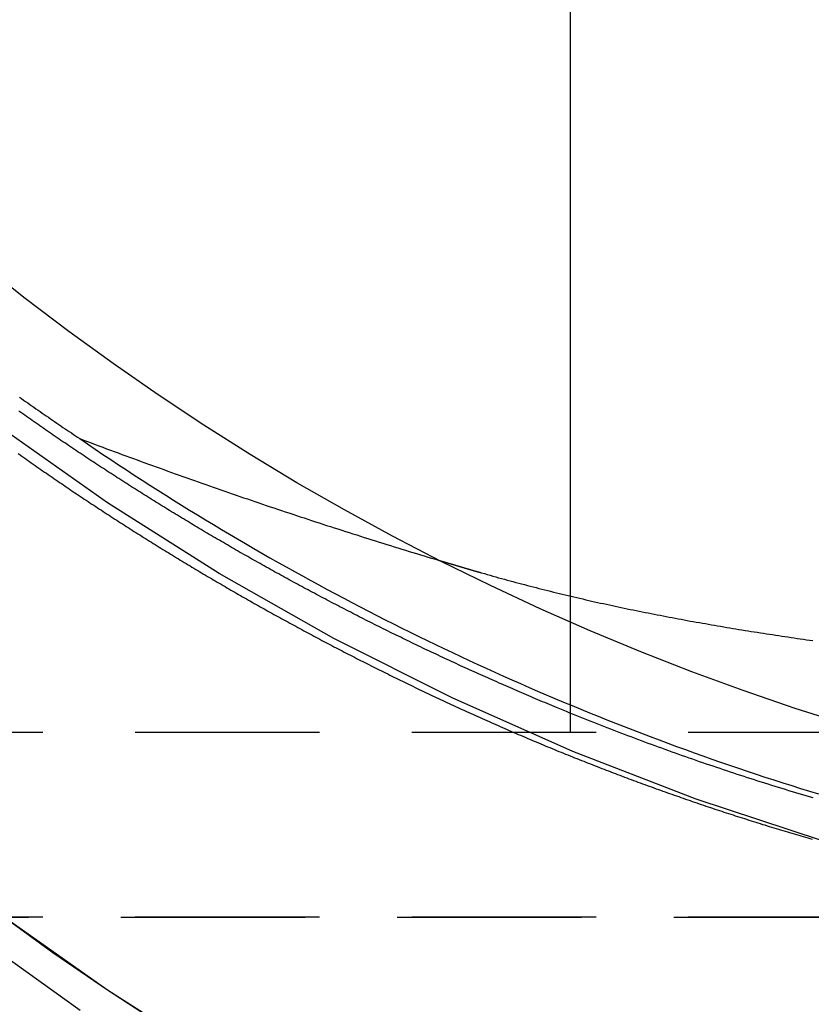
# Model space of a CAD drawing. Extents: x -800 to 252, y -550 to 528.
# Drawn here: x -571 to -561, y 123 to 137 of the extents above; entities that cross this region are included whole.
import ezdxf

# ---------------------------------------------------------------- set-up
doc = ezdxf.new("R2010")
doc.units = 0
doc.header["$LTSCALE"] = 10
doc.linetypes.add('VERDECKT', pattern=[0.375, 0.25, -0.125])
doc.layers.get('0').update_dxf_attribs({"linetype": 'CONTINUOUS'})
doc.layers.add('STEMPEL', color=3, linetype='CONTINUOUS')

# ---------------------------------------------------------------- blocks, each defined once
blk = doc.blocks.new('A$C2A632664')
at = {"color": 3, "linetype": 'CONTINUOUS', "extrusion": (2e-16, 1, -2e-16)}
blk.add_line((-14, 128.848637), (-14, 150), dxfattribs=at)
at = {"color": 1, "linetype": 'VERDECKT', "extrusion": (2e-16, 1, -2e-16)}
for p, q in [((-14, 127), (-14, 128.848637)), ((46.347801, 127), (-46.347801, 127)), ((46.347801, 124.5), (-46.347801, 124.5)), ((-46.347801, 124.5), (-5.125982, 124.5))]:
    blk.add_line(p, q, dxfattribs=at)
at = {"color": 1, "linetype": 'VERDECKT'}
for points in [[(0, 123.968, 0), (-1.79097, 124.012, 0), (-3.57763, 124.144, 0), (-5.35566, 124.363, 0), (-7.1208, 124.669, 0), (-8.86878, 125.061, 0), (-10.5954, 125.538, 0), (-12.2965, 126.099, 0), (-13.9679, 126.743, 0), (-15.6058, 127.468, 0), (-17.206, 128.272, 0), (-18.7648, 129.154, 0), (-20.2783, 130.111, 0), (-21.743, 131.141, 0)], [(-18.7647, 122.55, 0), (-20.2783, 123.507, 0), (-21.743, 124.537, 0)], [(-19.5274, 123.019, 0), (-20.2783, 123.507, 0), (-21.017, 124.013, 0), (-21.743, 124.537, 0)], [(-20.6492, 123.234, 0), (-21.743, 124.014, 0)], [(-20.653, 130.982, 0), (-20.5483, 130.911, 0), (-20.4434, 130.84, 0), (-20.3382, 130.769, 0), (-20.2328, 130.698, 0), (-20.1271, 130.628, 0), (-20.0212, 130.559, 0), (-19.9151, 130.489, 0), (-19.8087, 130.421, 0), (-19.702, 130.352, 0), (-19.5952, 130.284, 0), (-19.4881, 130.216, 0), (-19.3807, 130.149, 0), (-19.2732, 130.082, 0), (-19.1654, 130.015, 0), (-19.0573, 129.949, 0), (-18.9491, 129.883, 0), (-18.8406, 129.817, 0), (-18.7318, 129.752, 0), (-18.6229, 129.687, 0), (-18.5137, 129.623, 0), (-18.4043, 129.559, 0), (-18.2947, 129.495, 0), (-18.1849, 129.432, 0), (-18.0748, 129.369, 0), (-17.9645, 129.306, 0), (-17.854, 129.244, 0), (-17.7433, 129.182, 0), (-17.6324, 129.121, 0), (-17.5213, 129.06, 0), (-17.4099, 128.999, 0), (-17.2984, 128.939, 0), (-17.1866, 128.879, 0), (-17.0746, 128.82, 0), (-16.9624, 128.761, 0), (-16.85, 128.702, 0), (-16.7375, 128.644, 0), (-16.6247, 128.586, 0), (-16.5117, 128.529, 0), (-16.3985, 128.472, 0), (-16.2851, 128.415, 0), (-16.1715, 128.359, 0), (-16.0577, 128.303, 0), (-15.9438, 128.247, 0), (-15.8296, 128.192, 0), (-15.7152, 128.137, 0), (-15.6007, 128.083, 0), (-15.4859, 128.029, 0), (-15.371, 127.976, 0), (-15.2559, 127.922, 0), (-15.1406, 127.87, 0), (-15.0251, 127.817, 0), (-14.9095, 127.765, 0), (-14.7937, 127.714, 0), (-14.6776, 127.663, 0), (-14.5614, 127.612, 0), (-14.4451, 127.562, 0), (-14.3285, 127.512, 0), (-14.2118, 127.462, 0), (-14.0949, 127.413, 0), (-13.9779, 127.365, 0), (-13.8607, 127.316, 0), (-13.7433, 127.268, 0), (-13.6257, 127.221, 0), (-13.508, 127.174, 0), (-13.3901, 127.127, 0), (-13.272, 127.081, 0), (-13.1538, 127.035, 0), (-13.0355, 126.99, 0), (-12.9169, 126.945, 0), (-12.7983, 126.9, 0), (-12.6794, 126.856, 0), (-12.5604, 126.812, 0), (-12.4413, 126.769, 0), (-12.322, 126.726, 0), (-12.2026, 126.683, 0), (-12.083, 126.641, 0), (-11.9633, 126.599, 0), (-11.8434, 126.558, 0), (-11.7234, 126.517, 0), (-11.6032, 126.477, 0), (-11.4829, 126.437, 0), (-11.3625, 126.397, 0), (-11.2419, 126.358, 0), (-11.1212, 126.319, 0), (-11.0003, 126.281, 0), (-10.8794, 126.243, 0), (-10.7582, 126.205, 0), (-10.637, 126.168, 0)]]:
    blk.add_polyline3d(points, dxfattribs=at)
at = {"color": 3, "linetype": 'CONTINUOUS'}
blk.add_polyline3d([(-10.2469, 127.102, 0), (-10.9546, 127.327, 0), (-11.6574, 127.568, 0), (-12.3549, 127.823, 0), (-13.0468, 128.093, 0), (-13.7328, 128.378, 0), (-14.4126, 128.677, 0), (-15.0858, 128.99, 0), (-15.7523, 129.318, 0), (-16.4115, 129.66, 0), (-17.0634, 130.016, 0), (-17.7075, 130.385, 0), (-18.3436, 130.768, 0), (-18.9713, 131.165, 0), (-19.5905, 131.575, 0), (-20.2008, 131.998, 0), (-20.802, 132.434, 0), (-21.3937, 132.882, 0), (-21.9757, 133.343, 0)], dxfattribs=at)
at = {"color": 1}
for points in [[(-21.4879, 130.779, 0), (-21.4626, 130.761, 0), (-21.4372, 130.743, 0), (-21.4118, 130.725, 0), (-21.3864, 130.707, 0), (-21.3609, 130.689, 0), (-21.3355, 130.672, 0), (-21.31, 130.654, 0), (-21.2846, 130.636, 0), (-21.2591, 130.618, 0), (-21.2336, 130.6, 0), (-21.2081, 130.583, 0), (-21.1825, 130.565, 0), (-21.157, 130.547, 0), (-21.1315, 130.53, 0), (-21.1059, 130.512, 0), (-21.0803, 130.494, 0), (-21.0547, 130.477, 0), (-21.0291, 130.459, 0), (-21.0035, 130.442, 0), (-20.9779, 130.424, 0), (-20.9523, 130.407, 0), (-20.9266, 130.389, 0), (-20.901, 130.372, 0), (-20.8753, 130.354, 0), (-20.8496, 130.337, 0), (-20.8239, 130.32, 0), (-20.7982, 130.302, 0), (-20.7725, 130.285, 0), (-20.7467, 130.268, 0), (-20.721, 130.25, 0), (-20.6952, 130.233, 0), (-20.6695, 130.216, 0), (-20.6437, 130.199, 0), (-20.6179, 130.181, 0), (-20.5921, 130.164, 0), (-20.5663, 130.147, 0), (-20.5405, 130.13, 0), (-20.5146, 130.113, 0), (-20.4888, 130.096, 0), (-20.4629, 130.079, 0), (-20.4371, 130.062, 0), (-20.4112, 130.045, 0), (-20.3853, 130.028, 0), (-20.3594, 130.011, 0), (-20.3335, 129.994, 0), (-20.3076, 129.977, 0), (-20.2816, 129.96, 0), (-20.2557, 129.943, 0), (-20.2297, 129.926, 0), (-20.2038, 129.91, 0), (-20.1778, 129.893, 0), (-20.1518, 129.876, 0), (-20.1258, 129.859, 0), (-20.0998, 129.843, 0), (-20.0738, 129.826, 0), (-20.0478, 129.809, 0), (-20.0218, 129.793, 0), (-19.9957, 129.776, 0), (-19.9697, 129.759, 0), (-19.9436, 129.743, 0), (-19.9176, 129.726, 0), (-19.8915, 129.71, 0), (-19.8654, 129.693, 0), (-19.8393, 129.677, 0), (-19.8132, 129.66, 0), (-19.7871, 129.644, 0), (-19.761, 129.628, 0), (-19.7348, 129.611, 0), (-19.7087, 129.595, 0), (-19.6825, 129.578, 0), (-19.6564, 129.562, 0), (-19.6302, 129.546, 0), (-19.6041, 129.53, 0), (-19.5779, 129.513, 0), (-19.5517, 129.497, 0), (-19.5255, 129.481, 0), (-19.4993, 129.465, 0), (-19.4731, 129.449, 0), (-19.4469, 129.433, 0), (-19.4207, 129.417, 0), (-19.3944, 129.401, 0), (-19.3682, 129.385, 0), (-19.3419, 129.369, 0), (-19.3157, 129.353, 0), (-19.2894, 129.337, 0), (-19.2632, 129.321, 0), (-19.2369, 129.305, 0), (-19.2106, 129.289, 0), (-19.1843, 129.273, 0), (-19.158, 129.257, 0), (-19.1317, 129.242, 0), (-19.1054, 129.226, 0), (-19.0791, 129.21, 0), (-19.0528, 129.194, 0), (-19.0265, 129.179, 0), (-19.0001, 129.163, 0), (-18.9738, 129.147, 0), (-18.9474, 129.132, 0), (-18.9211, 129.116, 0), (-18.8947, 129.101, 0), (-18.8684, 129.085, 0), (-18.842, 129.07, 0), (-18.8156, 129.054, 0), (-18.7893, 129.039, 0), (-18.7629, 129.023, 0), (-18.7365, 129.008, 0), (-18.7101, 128.992, 0), (-18.6837, 128.977, 0), (-18.6573, 128.962, 0), (-18.6309, 128.946, 0), (-18.6045, 128.931, 0), (-18.5781, 128.916, 0), (-18.5517, 128.901, 0), (-18.5252, 128.885, 0), (-18.4988, 128.87, 0), (-18.4724, 128.855, 0), (-18.4459, 128.84, 0), (-18.4195, 128.825, 0), (-18.3931, 128.81, 0), (-18.3666, 128.795, 0), (-18.3402, 128.78, 0), (-18.3137, 128.765, 0), (-18.2872, 128.75, 0), (-18.2608, 128.735, 0), (-18.2343, 128.72, 0), (-18.2078, 128.705, 0), (-18.1812, 128.69, 0), (-18.1547, 128.675, 0), (-18.1281, 128.661, 0), (-18.1014, 128.646, 0), (-18.0748, 128.631, 0), (-18.0481, 128.616, 0), (-18.0214, 128.601, 0), (-17.9946, 128.586, 0), (-17.9678, 128.572, 0), (-17.941, 128.557, 0), (-17.9142, 128.542, 0), (-17.8873, 128.527, 0), (-17.8604, 128.513, 0), (-17.8335, 128.498, 0), (-17.8065, 128.483, 0), (-17.7795, 128.468, 0), (-17.7525, 128.454, 0), (-17.7254, 128.439, 0), (-17.6983, 128.424, 0), (-17.6712, 128.41, 0), (-17.6441, 128.395, 0), (-17.6169, 128.38, 0), (-17.5897, 128.366, 0), (-17.5625, 128.351, 0), (-17.5352, 128.337, 0), (-17.5079, 128.322, 0), (-17.4806, 128.307, 0), (-17.4532, 128.293, 0), (-17.4259, 128.278, 0), (-17.3985, 128.264, 0), (-17.371, 128.249, 0), (-17.3436, 128.235, 0), (-17.3161, 128.22, 0), (-17.2885, 128.206, 0), (-17.261, 128.191, 0), (-17.2334, 128.177, 0), (-17.2058, 128.163, 0), (-17.1782, 128.148, 0), (-17.1505, 128.134, 0), (-17.1228, 128.119, 0), (-17.0951, 128.105, 0), (-17.0673, 128.091, 0), (-17.0396, 128.076, 0), (-17.0118, 128.062, 0), (-16.9839, 128.048, 0), (-16.9561, 128.033, 0), (-16.9282, 128.019, 0), (-16.9002, 128.005, 0), (-16.8723, 127.991, 0), (-16.8443, 127.976, 0), (-16.8163, 127.962, 0), (-16.7883, 127.948, 0), (-16.7602, 127.934, 0), (-16.7321, 127.92, 0), (-16.704, 127.905, 0), (-16.6759, 127.891, 0), (-16.6477, 127.877, 0), (-16.6195, 127.863, 0), (-16.5913, 127.849, 0), (-16.5631, 127.835, 0), (-16.5348, 127.821, 0), (-16.5065, 127.807, 0), (-16.4781, 127.793, 0), (-16.4498, 127.779, 0), (-16.4214, 127.765, 0), (-16.393, 127.751, 0), (-16.3646, 127.737, 0), (-16.3361, 127.723, 0), (-16.3076, 127.709, 0), (-16.2791, 127.695, 0), (-16.2505, 127.681, 0), (-16.222, 127.667, 0), (-16.1934, 127.654, 0), (-16.1647, 127.64, 0), (-16.1361, 127.626, 0), (-16.1074, 127.612, 0), (-16.0787, 127.598, 0), (-16.05, 127.585, 0), (-16.0212, 127.571, 0), (-15.9924, 127.557, 0), (-15.9636, 127.543, 0), (-15.9348, 127.53, 0), (-15.9059, 127.516, 0), (-15.8771, 127.502, 0), (-15.8482, 127.489, 0), (-15.8192, 127.475, 0), (-15.7903, 127.461, 0), (-15.7613, 127.448, 0), (-15.7323, 127.434, 0), (-15.7032, 127.421, 0), (-15.6742, 127.407, 0), (-15.6451, 127.394, 0), (-15.616, 127.38, 0), (-15.5868, 127.367, 0), (-15.5577, 127.353, 0), (-15.5285, 127.34, 0)], [(-14.1905, 127.34, 0), (-14.2219, 127.353, 0), (-14.2532, 127.366, 0), (-14.2846, 127.379, 0), (-14.3159, 127.392, 0), (-14.3471, 127.405, 0), (-14.3784, 127.418, 0), (-14.4096, 127.431, 0), (-14.4408, 127.444, 0), (-14.472, 127.457, 0), (-14.5032, 127.471, 0), (-14.5344, 127.484, 0), (-14.5655, 127.497, 0), (-14.5966, 127.51, 0), (-14.6277, 127.524, 0), (-14.6587, 127.537, 0), (-14.6898, 127.55, 0), (-14.7208, 127.564, 0), (-14.7518, 127.577, 0), (-14.7828, 127.59, 0), (-14.8137, 127.604, 0), (-14.8446, 127.617, 0), (-14.8756, 127.631, 0), (-14.9064, 127.644, 0), (-14.9373, 127.658, 0), (-14.9681, 127.671, 0), (-14.999, 127.685, 0), (-15.0298, 127.699, 0), (-15.0605, 127.712, 0), (-15.0913, 127.726, 0), (-15.122, 127.739, 0), (-15.1527, 127.753, 0), (-15.1834, 127.767, 0), (-15.2141, 127.781, 0), (-15.2447, 127.794, 0), (-15.2753, 127.808, 0), (-15.3059, 127.822, 0), (-15.3365, 127.836, 0), (-15.367, 127.85, 0), (-15.3975, 127.863, 0), (-15.428, 127.877, 0), (-15.4585, 127.891, 0), (-15.4889, 127.905, 0), (-15.5193, 127.919, 0), (-15.5497, 127.933, 0), (-15.5801, 127.947, 0), (-15.6105, 127.961, 0), (-15.6408, 127.975, 0), (-15.6711, 127.989, 0), (-15.7014, 128.003, 0), (-15.7316, 128.017, 0), (-15.7619, 128.032, 0), (-15.7921, 128.046, 0), (-15.8223, 128.06, 0), (-15.8524, 128.074, 0), (-15.8826, 128.088, 0), (-15.9127, 128.103, 0), (-15.9427, 128.117, 0), (-15.9728, 128.131, 0), (-16.0028, 128.145, 0), (-16.0329, 128.16, 0), (-16.0628, 128.174, 0), (-16.0928, 128.188, 0), (-16.1227, 128.203, 0), (-16.1526, 128.217, 0), (-16.1825, 128.232, 0), (-16.2124, 128.246, 0), (-16.2422, 128.261, 0), (-16.272, 128.275, 0), (-16.3018, 128.29, 0), (-16.3316, 128.304, 0), (-16.3613, 128.319, 0), (-16.391, 128.333, 0), (-16.4207, 128.348, 0), (-16.4503, 128.362, 0), (-16.48, 128.377, 0), (-16.5096, 128.392, 0), (-16.5391, 128.406, 0), (-16.5687, 128.421, 0), (-16.5982, 128.436, 0), (-16.6277, 128.451, 0), (-16.6572, 128.465, 0), (-16.6866, 128.48, 0), (-16.716, 128.495, 0), (-16.7454, 128.51, 0), (-16.7748, 128.524, 0), (-16.8041, 128.539, 0), (-16.8334, 128.554, 0), (-16.8627, 128.569, 0), (-16.892, 128.584, 0), (-16.9212, 128.599, 0), (-16.9504, 128.614, 0), (-16.9796, 128.629, 0), (-17.0087, 128.644, 0), (-17.0379, 128.659, 0), (-17.067, 128.674, 0), (-17.096, 128.689, 0), (-17.1251, 128.704, 0), (-17.1541, 128.719, 0), (-17.1831, 128.734, 0), (-17.212, 128.749, 0), (-17.241, 128.764, 0), (-17.2699, 128.779, 0), (-17.2987, 128.794, 0), (-17.3276, 128.81, 0), (-17.3564, 128.825, 0), (-17.3852, 128.84, 0), (-17.4139, 128.855, 0), (-17.4427, 128.87, 0), (-17.4714, 128.886, 0), (-17.5001, 128.901, 0), (-17.5287, 128.916, 0), (-17.5573, 128.932, 0), (-17.5859, 128.947, 0), (-17.6145, 128.962, 0), (-17.643, 128.978, 0), (-17.6715, 128.993, 0), (-17.7, 129.008, 0), (-17.7285, 129.024, 0), (-17.7569, 129.039, 0), (-17.7853, 129.055, 0), (-17.8136, 129.07, 0), (-17.842, 129.086, 0), (-17.8703, 129.101, 0), (-17.8985, 129.117, 0), (-17.9268, 129.132, 0), (-17.955, 129.148, 0), (-17.9832, 129.163, 0), (-18.0114, 129.179, 0), (-18.0395, 129.194, 0), (-18.0676, 129.21, 0), (-18.0957, 129.226, 0), (-18.1237, 129.241, 0), (-18.1517, 129.257, 0), (-18.1797, 129.272, 0), (-18.2076, 129.288, 0), (-18.2356, 129.304, 0), (-18.2635, 129.32, 0), (-18.2913, 129.335, 0), (-18.3192, 129.351, 0), (-18.347, 129.367, 0), (-18.3747, 129.383, 0), (-18.4025, 129.398, 0), (-18.4302, 129.414, 0), (-18.4579, 129.43, 0), (-18.4855, 129.446, 0), (-18.5132, 129.462, 0), (-18.5408, 129.477, 0), (-18.5683, 129.493, 0), (-18.5958, 129.509, 0), (-18.6233, 129.525, 0), (-18.6508, 129.541, 0), (-18.6783, 129.557, 0), (-18.7057, 129.573, 0), (-18.733, 129.589, 0), (-18.7604, 129.605, 0), (-18.7877, 129.621, 0), (-18.815, 129.637, 0), (-18.8423, 129.653, 0), (-18.8695, 129.669, 0), (-18.8967, 129.685, 0), (-18.9238, 129.701, 0), (-18.951, 129.717, 0), (-18.9781, 129.733, 0), (-19.0051, 129.749, 0), (-19.0322, 129.765, 0), (-19.0592, 129.781, 0), (-19.0862, 129.797, 0), (-19.1131, 129.813, 0), (-19.14, 129.829, 0), (-19.1669, 129.846, 0), (-19.1937, 129.862, 0), (-19.2206, 129.878, 0), (-19.2473, 129.894, 0), (-19.2741, 129.91, 0), (-19.3008, 129.926, 0), (-19.3275, 129.943, 0), (-19.3542, 129.959, 0), (-19.3808, 129.975, 0), (-19.4074, 129.991, 0), (-19.434, 130.008, 0), (-19.4605, 130.024, 0), (-19.4871, 130.04, 0), (-19.5136, 130.057, 0), (-19.5402, 130.073, 0), (-19.5667, 130.089, 0), (-19.5933, 130.106, 0), (-19.6198, 130.122, 0), (-19.6463, 130.139, 0), (-19.6728, 130.155, 0), (-19.6993, 130.172, 0), (-19.7258, 130.188, 0), (-19.7523, 130.205, 0), (-19.7787, 130.221, 0), (-19.8052, 130.238, 0), (-19.8316, 130.255, 0), (-19.8581, 130.271, 0), (-19.8845, 130.288, 0), (-19.911, 130.305, 0), (-19.9374, 130.322, 0), (-19.9638, 130.338, 0), (-19.9902, 130.355, 0), (-20.0166, 130.372, 0), (-20.043, 130.389, 0), (-20.0693, 130.406, 0), (-20.0957, 130.423, 0), (-20.122, 130.44, 0), (-20.1484, 130.457, 0), (-20.1747, 130.474, 0), (-20.201, 130.491, 0), (-20.2274, 130.508, 0), (-20.2537, 130.525, 0), (-20.2799, 130.542, 0), (-20.3062, 130.559, 0), (-20.3325, 130.576, 0), (-20.3588, 130.593, 0), (-20.385, 130.61, 0), (-20.4113, 130.627, 0), (-20.4375, 130.645, 0), (-20.4637, 130.662, 0), (-20.4899, 130.679, 0), (-20.5161, 130.697, 0), (-20.5423, 130.714, 0), (-20.5685, 130.731, 0), (-20.5947, 130.749, 0), (-20.6208, 130.766, 0), (-20.647, 130.783, 0), (-20.6731, 130.801, 0), (-20.6992, 130.818, 0), (-20.7253, 130.836, 0), (-20.7514, 130.853, 0), (-20.7775, 130.871, 0), (-20.8036, 130.889, 0), (-20.8297, 130.906, 0), (-20.8557, 130.924, 0), (-20.8817, 130.941, 0), (-20.9078, 130.959, 0), (-20.9338, 130.977, 0), (-20.9598, 130.994, 0), (-20.9858, 131.012, 0), (-21.0118, 131.03, 0), (-21.0377, 131.048, 0), (-21.0637, 131.066, 0), (-21.0896, 131.083, 0), (-21.1156, 131.101, 0), (-21.1415, 131.119, 0), (-21.1674, 131.137, 0), (-21.1933, 131.155, 0), (-21.2192, 131.173, 0), (-21.245, 131.191, 0), (-21.2709, 131.209, 0), (-21.2967, 131.227, 0), (-21.3226, 131.245, 0), (-21.3484, 131.263, 0), (-21.3742, 131.281, 0), (-21.4, 131.299, 0), (-21.4257, 131.317, 0), (-21.4515, 131.336, 0), (-21.4773, 131.354, 0)], [(-21.4708, 131.545, 0), (-21.4429, 131.525, 0), (-21.415, 131.505, 0), (-21.3871, 131.486, 0), (-21.3591, 131.466, 0), (-21.3311, 131.446, 0), (-21.3032, 131.427, 0), (-21.2751, 131.407, 0), (-21.2471, 131.388, 0), (-21.219, 131.368, 0), (-21.191, 131.349, 0), (-21.1628, 131.329, 0), (-21.1347, 131.31, 0), (-21.1066, 131.29, 0), (-21.0784, 131.271, 0), (-21.0502, 131.251, 0), (-21.022, 131.232, 0), (-20.9937, 131.213, 0), (-20.9654, 131.193, 0), (-20.9371, 131.174, 0), (-20.9088, 131.155, 0), (-20.8805, 131.135, 0), (-20.8521, 131.116, 0), (-20.8238, 131.097, 0), (-20.7954, 131.078, 0), (-20.7669, 131.059, 0), (-20.7385, 131.039, 0), (-20.71, 131.02, 0), (-20.6815, 131.001, 0), (-20.653, 130.982, 0)], [(-20.653, 130.982, 0), (-20.601, 130.963, 0), (-20.5489, 130.943, 0), (-20.4969, 130.923, 0), (-20.4449, 130.904, 0), (-20.393, 130.885, 0), (-20.341, 130.865, 0), (-20.2891, 130.846, 0), (-20.2372, 130.827, 0), (-20.1853, 130.807, 0), (-20.1334, 130.788, 0), (-20.0816, 130.769, 0), (-20.0297, 130.75, 0), (-19.9779, 130.731, 0), (-19.9261, 130.712, 0), (-19.8743, 130.693, 0), (-19.8225, 130.674, 0), (-19.7708, 130.655, 0), (-19.7191, 130.636, 0), (-19.6673, 130.618, 0), (-19.6156, 130.599, 0), (-19.5639, 130.58, 0), (-19.5123, 130.562, 0), (-19.4606, 130.543, 0), (-19.409, 130.525, 0), (-19.3574, 130.506, 0), (-19.3058, 130.488, 0), (-19.2542, 130.47, 0), (-19.2026, 130.451, 0), (-19.1511, 130.433, 0), (-19.0995, 130.415, 0), (-19.048, 130.397, 0), (-18.9965, 130.378, 0), (-18.945, 130.36, 0), (-18.8936, 130.342, 0), (-18.8421, 130.324, 0), (-18.7907, 130.306, 0), (-18.7392, 130.289, 0), (-18.6878, 130.271, 0), (-18.6364, 130.253, 0), (-18.5851, 130.235, 0), (-18.5337, 130.218, 0), (-18.4824, 130.2, 0), (-18.431, 130.182, 0), (-18.3797, 130.165, 0), (-18.3284, 130.147, 0), (-18.2771, 130.13, 0), (-18.2259, 130.112, 0), (-18.1746, 130.095, 0), (-18.1234, 130.078, 0), (-18.0721, 130.06, 0), (-18.0209, 130.043, 0), (-17.9697, 130.026, 0), (-17.9185, 130.009, 0), (-17.8674, 129.992, 0), (-17.8162, 129.975, 0), (-17.7651, 129.958, 0), (-17.714, 129.941, 0), (-17.6629, 129.924, 0), (-17.6118, 129.907, 0), (-17.5607, 129.89, 0), (-17.5096, 129.874, 0), (-17.4586, 129.857, 0), (-17.4075, 129.84, 0), (-17.3565, 129.824, 0), (-17.3055, 129.807, 0), (-17.2545, 129.791, 0), (-17.2035, 129.774, 0), (-17.1525, 129.758, 0), (-17.1016, 129.741, 0), (-17.0506, 129.725, 0), (-16.9997, 129.709, 0), (-16.9488, 129.693, 0), (-16.8978, 129.677, 0), (-16.847, 129.66, 0), (-16.7961, 129.644, 0), (-16.7452, 129.628, 0), (-16.6944, 129.612, 0), (-16.6435, 129.596, 0), (-16.5927, 129.58, 0), (-16.5419, 129.565, 0), (-16.4911, 129.549, 0), (-16.4403, 129.533, 0), (-16.3895, 129.517, 0), (-16.3387, 129.502, 0), (-16.288, 129.486, 0), (-16.2372, 129.471, 0), (-16.1865, 129.455, 0), (-16.1358, 129.44, 0), (-16.0851, 129.424, 0), (-16.0344, 129.409, 0), (-15.9837, 129.393, 0), (-15.933, 129.378, 0), (-15.8823, 129.363, 0), (-15.8317, 129.348, 0), (-15.7811, 129.333, 0)], [(-15.5285, 127.34, 0), (-15.4982, 127.326, 0), (-15.4679, 127.312, 0), (-15.4375, 127.298, 0), (-15.4072, 127.284, 0), (-15.3768, 127.271, 0), (-15.3465, 127.257, 0), (-15.3161, 127.243, 0), (-15.2857, 127.229, 0), (-15.2554, 127.216, 0), (-15.225, 127.202, 0), (-15.1946, 127.189, 0), (-15.1642, 127.175, 0), (-15.1338, 127.161, 0), (-15.1033, 127.148, 0), (-15.0729, 127.134, 0), (-15.0425, 127.121, 0), (-15.012, 127.108, 0), (-14.9816, 127.094, 0), (-14.9511, 127.081, 0), (-14.9206, 127.068, 0), (-14.8902, 127.054, 0), (-14.8597, 127.041, 0), (-14.8292, 127.028, 0), (-14.7987, 127.015, 0), (-14.7682, 127.002, 0), (-14.7377, 126.988, 0), (-14.7072, 126.975, 0), (-14.6767, 126.962, 0), (-14.6462, 126.949, 0), (-14.6156, 126.936, 0), (-14.5851, 126.923, 0), (-14.5545, 126.91, 0), (-14.524, 126.897, 0), (-14.4934, 126.885, 0), (-14.4629, 126.872, 0), (-14.4323, 126.859, 0), (-14.4018, 126.846, 0), (-14.3712, 126.834, 0), (-14.3406, 126.821, 0), (-14.31, 126.808, 0), (-14.2794, 126.796, 0), (-14.2488, 126.783, 0), (-14.2182, 126.77, 0), (-14.1876, 126.758, 0), (-14.157, 126.745, 0), (-14.1264, 126.733, 0), (-14.0958, 126.721, 0), (-14.0652, 126.708, 0), (-14.0346, 126.696, 0), (-14.004, 126.683, 0), (-13.9733, 126.671, 0), (-13.9427, 126.659, 0), (-13.9121, 126.647, 0), (-13.8814, 126.634, 0), (-13.8508, 126.622, 0), (-13.8201, 126.61, 0), (-13.7895, 126.598, 0), (-13.7588, 126.586, 0), (-13.7282, 126.574, 0), (-13.6975, 126.562, 0), (-13.6669, 126.55, 0), (-13.6362, 126.538, 0), (-13.6056, 126.526, 0), (-13.5749, 126.514, 0), (-13.5442, 126.502, 0), (-13.5136, 126.491, 0), (-13.4829, 126.479, 0), (-13.4522, 126.467, 0), (-13.4216, 126.455, 0), (-13.3909, 126.444, 0), (-13.3602, 126.432, 0), (-13.3295, 126.42, 0), (-13.2989, 126.409, 0), (-13.2682, 126.397, 0), (-13.2375, 126.386, 0), (-13.2068, 126.374, 0), (-13.1762, 126.363, 0), (-13.1455, 126.352, 0), (-13.1148, 126.34, 0), (-13.0841, 126.329, 0), (-13.0534, 126.318, 0), (-13.0228, 126.306, 0), (-12.9921, 126.295, 0), (-12.9614, 126.284, 0), (-12.9307, 126.273, 0), (-12.9, 126.262, 0), (-12.8694, 126.25, 0), (-12.8387, 126.239, 0), (-12.808, 126.228, 0), (-12.7773, 126.217, 0), (-12.7467, 126.206, 0), (-12.716, 126.195, 0), (-12.6853, 126.185, 0), (-12.6547, 126.174, 0), (-12.624, 126.163, 0), (-12.5933, 126.152, 0), (-12.5627, 126.141, 0), (-12.532, 126.131, 0), (-12.5013, 126.12, 0), (-12.4707, 126.109, 0), (-12.44, 126.099, 0), (-12.4094, 126.088, 0), (-12.3787, 126.077, 0), (-12.348, 126.067, 0), (-12.3174, 126.056, 0), (-12.2867, 126.046, 0), (-12.256, 126.036, 0), (-12.2253, 126.025, 0), (-12.1946, 126.015, 0), (-12.164, 126.004, 0), (-12.1333, 125.994, 0), (-12.1026, 125.984, 0), (-12.0719, 125.974, 0), (-12.0411, 125.963, 0), (-12.0104, 125.953, 0), (-11.9797, 125.943, 0), (-11.949, 125.933, 0), (-11.9183, 125.923, 0), (-11.8876, 125.913, 0), (-11.8568, 125.903, 0), (-11.8261, 125.893, 0), (-11.7954, 125.883, 0), (-11.7647, 125.873, 0), (-11.7339, 125.863, 0), (-11.7032, 125.853, 0), (-11.6725, 125.843, 0), (-11.6418, 125.833, 0), (-11.611, 125.824, 0), (-11.5803, 125.814, 0), (-11.5496, 125.804, 0), (-11.5189, 125.795, 0), (-11.4881, 125.785, 0), (-11.4574, 125.775, 0), (-11.4267, 125.766, 0), (-11.396, 125.756, 0), (-11.3653, 125.747, 0), (-11.3345, 125.737, 0), (-11.3038, 125.728, 0), (-11.2731, 125.718, 0), (-11.2424, 125.709, 0), (-11.2117, 125.7, 0), (-11.181, 125.69, 0), (-11.1504, 125.681, 0), (-11.1197, 125.672, 0), (-11.089, 125.663, 0), (-11.0583, 125.654, 0), (-11.0276, 125.644, 0), (-10.997, 125.635, 0), (-10.9663, 125.626, 0), (-10.9357, 125.617, 0), (-10.905, 125.608, 0), (-10.8744, 125.599, 0), (-10.8438, 125.59, 0), (-10.8131, 125.581, 0), (-10.7825, 125.572, 0), (-10.7519, 125.564, 0), (-10.7213, 125.555, 0)], [(-10.7096, 126.114, 0), (-10.7565, 126.128, 0), (-10.8033, 126.142, 0), (-10.8502, 126.156, 0), (-10.897, 126.17, 0), (-10.9438, 126.184, 0), (-10.9907, 126.198, 0), (-11.0374, 126.212, 0), (-11.0842, 126.227, 0), (-11.131, 126.241, 0), (-11.1778, 126.255, 0), (-11.2245, 126.27, 0), (-11.2712, 126.284, 0), (-11.3179, 126.299, 0), (-11.3646, 126.314, 0), (-11.4113, 126.328, 0), (-11.458, 126.343, 0), (-11.5047, 126.358, 0), (-11.5513, 126.373, 0), (-11.598, 126.388, 0), (-11.6446, 126.403, 0), (-11.6912, 126.418, 0), (-11.7378, 126.433, 0), (-11.7844, 126.449, 0), (-11.831, 126.464, 0), (-11.8776, 126.479, 0), (-11.9241, 126.495, 0), (-11.9707, 126.511, 0), (-12.0172, 126.526, 0), (-12.0637, 126.542, 0), (-12.1102, 126.558, 0), (-12.1567, 126.573, 0), (-12.2032, 126.589, 0), (-12.2497, 126.605, 0), (-12.2961, 126.621, 0), (-12.3426, 126.638, 0), (-12.389, 126.654, 0), (-12.4354, 126.67, 0), (-12.4818, 126.686, 0), (-12.5282, 126.703, 0), (-12.5746, 126.719, 0), (-12.621, 126.736, 0), (-12.6673, 126.752, 0), (-12.7137, 126.769, 0), (-12.76, 126.786, 0), (-12.8063, 126.802, 0), (-12.8527, 126.819, 0), (-12.899, 126.836, 0), (-12.9452, 126.853, 0), (-12.9915, 126.87, 0), (-13.0378, 126.888, 0), (-13.084, 126.905, 0), (-13.1303, 126.922, 0), (-13.1765, 126.94, 0), (-13.2227, 126.957, 0), (-13.2689, 126.975, 0), (-13.3151, 126.992, 0), (-13.3613, 127.01, 0), (-13.4075, 127.027, 0), (-13.4536, 127.045, 0), (-13.4998, 127.063, 0), (-13.5459, 127.081, 0), (-13.592, 127.099, 0), (-13.6381, 127.117, 0), (-13.6842, 127.135, 0), (-13.7303, 127.154, 0), (-13.7764, 127.172, 0), (-13.8225, 127.19, 0), (-13.8685, 127.209, 0), (-13.9145, 127.227, 0), (-13.9606, 127.246, 0), (-14.0066, 127.264, 0), (-14.0526, 127.283, 0), (-14.0986, 127.302, 0), (-14.1446, 127.321, 0), (-14.1905, 127.34, 0)]]:
    blk.add_polyline3d(points, dxfattribs=at)
at = {"color": 3}
for points in [[(-15.7811, 129.333, 0), (-15.775, 129.331, 0), (-15.7689, 129.329, 0), (-15.7629, 129.327, 0), (-15.7568, 129.325, 0), (-15.7507, 129.324, 0), (-15.7447, 129.322, 0), (-15.7386, 129.32, 0), (-15.7325, 129.318, 0), (-15.7265, 129.316, 0), (-15.7204, 129.315, 0), (-15.7144, 129.313, 0), (-15.7083, 129.311, 0), (-15.7022, 129.309, 0), (-15.6962, 129.307, 0), (-15.6901, 129.306, 0), (-15.684, 129.304, 0), (-15.678, 129.302, 0), (-15.6719, 129.3, 0), (-15.6659, 129.298, 0), (-15.6598, 129.297, 0), (-15.6537, 129.295, 0), (-15.6477, 129.293, 0), (-15.6416, 129.291, 0), (-15.6356, 129.289, 0), (-15.6295, 129.288, 0), (-15.6234, 129.286, 0), (-15.6174, 129.284, 0), (-15.6113, 129.282, 0), (-15.6053, 129.28, 0), (-15.5992, 129.279, 0), (-15.5931, 129.277, 0), (-15.5871, 129.275, 0), (-15.581, 129.273, 0), (-15.575, 129.271, 0), (-15.5689, 129.27, 0), (-15.5628, 129.268, 0), (-15.5568, 129.266, 0), (-15.5507, 129.264, 0), (-15.5447, 129.263, 0), (-15.5386, 129.261, 0), (-15.5326, 129.259, 0), (-15.5265, 129.257, 0), (-15.5204, 129.255, 0), (-15.5144, 129.254, 0), (-15.5083, 129.252, 0), (-15.5023, 129.25, 0), (-15.4962, 129.248, 0), (-15.4902, 129.247, 0), (-15.4841, 129.245, 0), (-15.478, 129.243, 0), (-15.472, 129.241, 0), (-15.4659, 129.239, 0), (-15.4599, 129.238, 0), (-15.4538, 129.236, 0), (-15.4478, 129.234, 0), (-15.4417, 129.232, 0), (-15.4357, 129.231, 0), (-15.4296, 129.229, 0), (-15.4235, 129.227, 0), (-15.4175, 129.225, 0), (-15.4114, 129.223, 0), (-15.4054, 129.222, 0), (-15.3993, 129.22, 0), (-15.3933, 129.218, 0), (-15.3872, 129.216, 0), (-15.3812, 129.215, 0), (-15.3751, 129.213, 0), (-15.3691, 129.211, 0), (-15.363, 129.209, 0), (-15.357, 129.208, 0), (-15.3509, 129.206, 0), (-15.3448, 129.204, 0), (-15.3388, 129.202, 0), (-15.3327, 129.201, 0), (-15.3267, 129.199, 0), (-15.3206, 129.197, 0), (-15.3146, 129.195, 0), (-15.3085, 129.193, 0), (-15.3025, 129.192, 0), (-15.2964, 129.19, 0), (-15.2904, 129.188, 0), (-15.2843, 129.186, 0), (-15.2783, 129.185, 0), (-15.2722, 129.183, 0), (-15.2662, 129.181, 0), (-15.2601, 129.179, 0), (-15.2541, 129.178, 0), (-15.248, 129.176, 0), (-15.242, 129.174, 0), (-15.2359, 129.172, 0), (-15.2299, 129.171, 0), (-15.2238, 129.169, 0), (-15.2178, 129.167, 0), (-15.2117, 129.165, 0), (-15.2057, 129.164, 0)], [(-15.2057, 129.164, 0), (-15.1671, 129.153, 0), (-15.1285, 129.142, 0), (-15.0899, 129.131, 0), (-15.0512, 129.12, 0), (-15.0125, 129.109, 0), (-14.9737, 129.098, 0), (-14.9349, 129.087, 0), (-14.8961, 129.077, 0), (-14.8572, 129.066, 0), (-14.8183, 129.055, 0), (-14.7793, 129.045, 0), (-14.7403, 129.035, 0), (-14.7012, 129.024, 0), (-14.6621, 129.014, 0), (-14.623, 129.004, 0), (-14.5838, 128.993, 0), (-14.5446, 128.983, 0), (-14.5054, 128.973, 0), (-14.4661, 128.963, 0), (-14.4268, 128.953, 0), (-14.3874, 128.943, 0), (-14.348, 128.933, 0), (-14.3086, 128.923, 0), (-14.2691, 128.914, 0), (-14.2296, 128.904, 0), (-14.19, 128.894, 0), (-14.1504, 128.885, 0), (-14.1108, 128.875, 0), (-14.0711, 128.866, 0), (-14.0314, 128.856, 0), (-13.9917, 128.847, 0), (-13.9519, 128.837, 0), (-13.9121, 128.828, 0), (-13.8722, 128.819, 0), (-13.8324, 128.81, 0), (-13.7924, 128.8, 0), (-13.7525, 128.791, 0), (-13.7125, 128.782, 0), (-13.6725, 128.773, 0), (-13.6324, 128.764, 0), (-13.5923, 128.755, 0), (-13.5522, 128.747, 0), (-13.5121, 128.738, 0), (-13.4719, 128.729, 0), (-13.4316, 128.72, 0), (-13.3914, 128.712, 0), (-13.3511, 128.703, 0), (-13.3108, 128.695, 0), (-13.2704, 128.686, 0), (-13.2301, 128.678, 0), (-13.1896, 128.669, 0), (-13.1492, 128.661, 0), (-13.1087, 128.653, 0), (-13.0682, 128.644, 0), (-13.0277, 128.636, 0), (-12.9871, 128.628, 0), (-12.9465, 128.62, 0), (-12.9059, 128.612, 0), (-12.8652, 128.604, 0), (-12.8245, 128.596, 0), (-12.7838, 128.588, 0), (-12.743, 128.58, 0), (-12.7023, 128.572, 0), (-12.6615, 128.565, 0), (-12.6206, 128.557, 0), (-12.5798, 128.549, 0), (-12.5389, 128.542, 0), (-12.498, 128.534, 0), (-12.457, 128.526, 0), (-12.416, 128.519, 0), (-12.375, 128.511, 0), (-12.334, 128.504, 0), (-12.293, 128.497, 0), (-12.2519, 128.489, 0), (-12.2108, 128.482, 0), (-12.1696, 128.475, 0), (-12.1285, 128.467, 0), (-12.0873, 128.46, 0), (-12.0461, 128.453, 0), (-12.0049, 128.446, 0), (-11.9636, 128.439, 0), (-11.9223, 128.432, 0), (-11.881, 128.425, 0), (-11.8397, 128.418, 0), (-11.7983, 128.411, 0), (-11.757, 128.404, 0), (-11.7156, 128.398, 0), (-11.6741, 128.391, 0), (-11.6327, 128.384, 0), (-11.5912, 128.378, 0), (-11.5497, 128.371, 0), (-11.5082, 128.364, 0), (-11.4667, 128.358, 0), (-11.4251, 128.351, 0), (-11.3835, 128.345, 0), (-11.3419, 128.338, 0), (-11.3003, 128.332, 0), (-11.2587, 128.326, 0), (-11.217, 128.319, 0), (-11.1753, 128.313, 0), (-11.1336, 128.307, 0), (-11.0919, 128.301, 0), (-11.0501, 128.295, 0), (-11.0084, 128.288, 0), (-10.9666, 128.282, 0), (-10.9248, 128.276, 0), (-10.883, 128.27, 0), (-10.8411, 128.264, 0), (-10.7992, 128.258, 0), (-10.7574, 128.253, 0), (-10.7155, 128.247, 0)]]:
    blk.add_polyline3d(points, dxfattribs=at)
at = {"color": 3, "linetype": 'CONTINUOUS'}
blk.add_arc((-0.055401, 151.5), 51.5, 183, 270, dxfattribs=at)

msp = doc.modelspace()

# ---------------------------------------------------------------- block references
at = {"layer": 'STEMPEL'}
msp.add_blockref('A$C2A632664', (-550, 0), dxfattribs=at)

doc.saveas('drawing.dxf')
